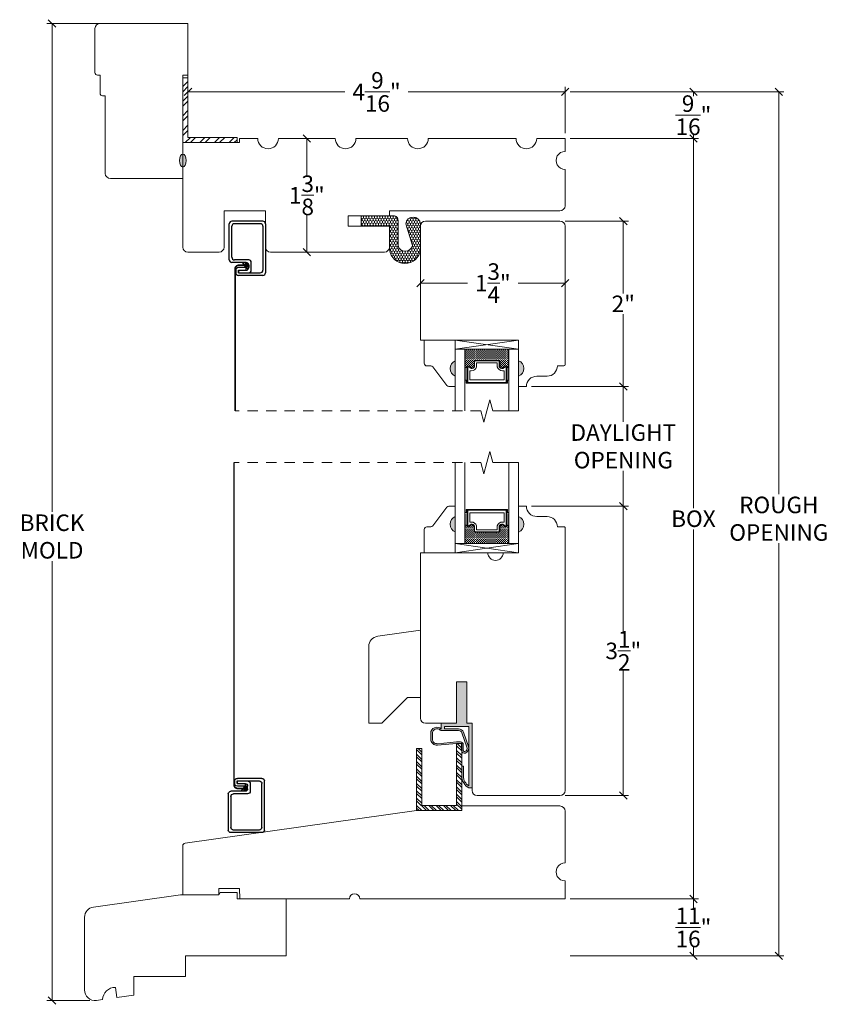
# Model space of a CAD drawing. Units: millimetres. Extents: x 9.4 to 32.1, y 2 to 14.
# Drawn here: x 9.4 to 19.1, y 2 to 14 of the extents above; entities that cross this region are included whole.
import ezdxf

# ---------------------------------------------------------------- set-up
doc = ezdxf.new("R2010")
doc.units = ezdxf.units.MM
doc.linetypes.add('HIDDEN2', pattern=[0.1875, 0.125, -0.0625])
doc.layers.get('0').update_dxf_attribs({"lineweight": 5})
doc.layers.add('0010010007', color=7, linetype='Continuous')
doc.styles.get("Standard").update_dxf_attribs({"font": 'arial.ttf'})
doc.dimstyles.new('0000021A90BDCD68', dxfattribs={"dimtxt": 0.2, "dimasz": 0.09, "dimexe": 0.062, "dimexo": 0.0625, "dimgap": 0.025, "dimtad": 0, "dimtih": 1, "dimtoh": 1, "dimdec": 4, "dimzin": 0, "dimdsep": 46, "dimlunit": 5, "dimtxsty": 'Standard', "dimblk": 'OBLIQUE', "dimcen": 0, "dimclrd": 256, "dimclre": 256, "dimclrt": 256, "dimadec": 0, "dimazin": 0, "dimtfac": 1, "dimtdec": 4, "dimtofl": 0, "dimtmove": 0, "dimatfit": 3, "dimldrblk": 'ARCHTICK', "dimfxl": 0, "dimfrac": 1, "dimtolj": 1, "dimtzin": 0, "dimlwd": -1, "dimlwe": -1, "dimarcsym": 0})

# ---------------------------------------------------------------- blocks, each defined once
blk = doc.blocks.new('_OBLIQUE')
at = {"color": 0, "linetype": 'ByBlock'}
blk.add_line((-0.5, -0.5), (0.5, 0.5), dxfattribs=at)
blk = doc.blocks.new('*D4')
for p, q in [((10.8091109721648, 13.91079453188279), (9.695849159403576, 13.91079453188279)), ((9.757849159403575, 13.91079453188279), (9.757849159403577, 8.003036296201131)), ((9.757849159403579, 2.09424987900539), (9.757849159403577, 7.409334613618138)), ((10.21550209717627, 2.09424987900539), (9.69584915940358, 2.09424987900539))]:
    blk.add_line(p, q)
at = {"layer": 'Defpoints', "color": 0}
for p in [(9.757849159403575, 13.91079453188279), (10.8716109721648, 13.91079453188279), (10.27800209717627, 2.09424987900539)]:
    blk.add_point(p, dxfattribs=at)
at = {"xscale": 0.09, "yscale": 0.09, "zscale": 0.09}
for p, rotation in [((9.757849159403575, 13.91079453188279), 90), ((9.757849159403579, 2.09424987900539), 270)]:
    blk.add_blockref('_OBLIQUE', p, dxfattribs=dict(at, rotation=rotation))
at = {"insert": (9.757849159403577, 7.70618545490963), "char_height": 0.2, "attachment_point": 5}
blk.add_mtext('\\A1;BRICK\\PMOLD', dxfattribs=at)
blk = doc.blocks.new('_ArchTick')
at = {"color": 0, "linetype": 'ByBlock', "const_width": 0.15}
blk.add_lwpolyline([(-0.5, -0.5), (0.5, 0.5)], dxfattribs=at)
blk = doc.blocks.new('11SCREEN')
at = {"layer": '0010010007'}
for p, q in [((0, 0.4061), (0, 0.0314000000000001)), ((0.03125, 0.37485), (0.03125, 0.0626500000000001)), ((0.0313999999999979, 0.4375), (0.6248500000000022, 0.4375)), ((0.0626499999999979, 0.40625), (0.5936000000000022, 0.40625)), ((0.625, 0.203125), (0.625, 0.375)), ((0.65625, 0.4061), (0.65625, 0.109525)), ((0.5936000000000022, 0.265625), (0.500149999999998, 0.265625)), ((0.625, 0.109375), (0.625, 0.265625000000001)), ((0.46875, 0.234225), (0.46875, 0.0626499999999997)), ((0.5, 0.15625), (0.578125, 0.21875)), ((0.5, 0.202975), (0.5, 0.0313999999999997)), ((0.515625, 0.234375), (0.546875, 0.1875)), ((0.531399999999998, 0.234375), (0.5623500000000022, 0.234375)), ((0.59375, 0.203125), (0.5625, 0.203125)), ((0.5625, 0.203125), (0.5625, 0.109525)), ((0.59375, 0.109375), (0.59375, 0.203125)), ((0.59375, 0.109375000000001), (0.59375, 0.202975)), ((0.625, 0.109375000000002), (0.625, 0.234225)), ((0.4686000000000021, 0), (0.0313999999999979, 0)), ((0.4373500000000021, 0.03125), (0.0626499999999979, 0.03125)), ((0.59375, 0.109375), (0.625, 0.109375)), ((0.625, 0.109375), (0.59375, 0.109375)), ((0.5938999999999979, 0.078125), (0.6248500000000022, 0.078125))]:
    blk.add_line(p, q, dxfattribs=at)
for centre, start, end in [((0.0313999999999979, 0.4061), 90, 180), ((0.0626499999999979, 0.37485), 90, 180), ((0.5936000000000022, 0.37485), 359.9999999999989, 90), ((0.6248500000000022, 0.4061), 359.9999999999989, 90), ((0.500149999999998, 0.234225), 90, 180), ((0.5936000000000022, 0.234225), 359.9999999999989, 90), ((0.531399999999998, 0.202975), 90, 180), ((0.5623500000000022, 0.202975), 359.9999999999989, 90), ((0.0313999999999979, 0.0314000000000001), 180, 270), ((0.0626499999999979, 0.0626500000000001), 180, 270), ((0.4373500000000021, 0.0626500000000001), 270, 359.9999999999989), ((0.4686000000000021, 0.0314000000000001), 270, 359.9999999999989), ((0.5938999999999979, 0.109525), 180, 270), ((0.6248500000000022, 0.109525), 270, 359.9999999999989)]:
    blk.add_arc(centre, 0.0314, start, end, dxfattribs=at)
blk = doc.blocks.new('*D9')
for p, q in [((12.77773821891864, 12.51979453188317), (12.7782382189186, 12.51979453188317)), ((12.84023821891869, 12.51979453188317), (12.84023821891869, 12.06159193979586)), ((12.84023821891869, 11.14479453188317), (12.84023821891869, 11.60299712397048)), ((13.02773821891864, 11.14479453188317), (12.77823821891869, 11.14479453188317))]:
    blk.add_line(p, q)
at = {"layer": 'Defpoints', "color": 0}
for p in [(12.84023821891864, 12.51979453188317), (12.84023821891869, 12.51979453188317), (13.09023821891864, 11.14479453188317)]:
    blk.add_point(p, dxfattribs=at)
at = {"xscale": 0.09, "yscale": 0.09, "zscale": 0.09}
for p, rotation in [((12.84023821891869, 12.51979453188317), 90), ((12.84023821891869, 11.14479453188317), 270)]:
    blk.add_blockref('_OBLIQUE', p, dxfattribs=dict(at, rotation=rotation))
at = {"insert": (12.84023821891869, 11.83229453188316), "char_height": 0.2, "attachment_point": 5}
blk.add_mtext('\\A1;1\\S3/8;"', dxfattribs=at)
blk = doc.blocks.new('*D10')
for p, q in [((11.40223821891853, 13.53577738777531), (11.40223821891853, 13.02029453188316)), ((15.96523821891864, 12.58229453188316), (15.96523821891864, 13.14429453188316)), ((11.40223821891853, 13.08229453188316), (13.30023435352522, 13.08229453188316)), ((15.96523821891864, 13.08229453188316), (14.06724208431195, 13.08229453188316))]:
    blk.add_line(p, q)
at = {"layer": 'Defpoints', "color": 0}
for p in [(11.40223821891853, 13.59827738777531), (11.40223821891853, 13.08229453188316), (15.96523821891864, 12.51979453188316)]:
    blk.add_point(p, dxfattribs=at)
at = {"xscale": 0.09, "yscale": 0.09, "zscale": 0.09, "rotation": 180}
blk.add_blockref('_OBLIQUE', (11.40223821891853, 13.08229453188316), dxfattribs=at)
at = {"xscale": 0.09, "yscale": 0.09, "zscale": 0.09}
blk.add_blockref('_OBLIQUE', (15.96523821891864, 13.08229453188316), dxfattribs=at)
at = {"insert": (13.68373821891858, 13.08229453188316), "char_height": 0.2, "attachment_point": 5}
blk.add_mtext('\\A1;4\\S9/16;"', dxfattribs=at)
blk = doc.blocks.new('*D13')
for p, q in [((14.21523821891864, 10.83237818549735), (14.21523821891864, 10.83187818549735)), ((14.21523821891864, 10.76987818549735), (14.78504267548981, 10.76987818549735)), ((15.96523821891864, 10.76987818549735), (15.39543376234747, 10.76987818549735)), ((15.96523821891864, 10.83237818549735), (15.96523821891864, 10.83187818549735))]:
    blk.add_line(p, q)
at = {"layer": 'Defpoints', "color": 0}
for p in [(14.21523821891864, 10.76987818549735), (15.96523821891864, 10.76987818549735), (15.96523821891864, 10.76987818549735)]:
    blk.add_point(p, dxfattribs=at)
at = {"xscale": 0.09, "yscale": 0.09, "zscale": 0.09, "rotation": 180}
blk.add_blockref('_OBLIQUE', (14.21523821891864, 10.76987818549735), dxfattribs=at)
at = {"xscale": 0.09, "yscale": 0.09, "zscale": 0.09}
blk.add_blockref('_OBLIQUE', (15.96523821891864, 10.76987818549735), dxfattribs=at)
at = {"insert": (15.09023821891864, 10.76987818549735), "char_height": 0.2, "attachment_point": 5}
blk.add_mtext('\\A1;1\\S3/4;"', dxfattribs=at)
blk = doc.blocks.new('*D14')
for p, q in [((16.02773821891865, 12.51979453188317), (17.57983519406218, 12.51979453188317)), ((17.51783519406218, 12.51979453188317), (17.51783519406218, 8.049849310462161)), ((17.51783519406218, 3.322946380992038), (17.51783519406218, 7.792891602413047)), ((16.02773821891865, 3.322946380992038), (17.57983519406218, 3.322946380992038))]:
    blk.add_line(p, q)
at = {"layer": 'Defpoints', "color": 0}
for p in [(15.96523821891865, 12.51979453188317), (15.96523821891865, 3.322946380992038), (17.51783519406218, 3.322946380992038)]:
    blk.add_point(p, dxfattribs=at)
at = {"xscale": 0.09, "yscale": 0.09, "zscale": 0.09}
for p, rotation in [((17.51783519406218, 12.51979453188317), 90), ((17.51783519406218, 3.322946380992038), 270)]:
    blk.add_blockref('_OBLIQUE', p, dxfattribs=dict(at, rotation=rotation))
at = {"insert": (17.51783519406218, 7.921370456437598), "char_height": 0.2, "attachment_point": 5}
blk.add_mtext('\\A1;BOX', dxfattribs=at)
blk = doc.blocks.new('*D15')
for p, q in [((16.02773821891865, 13.08229453188317), (18.61249658210293, 13.08229453188317)), ((18.55049658210293, 13.08229453188317), (18.55049658210293, 8.218289510553111)), ((18.55049658210293, 2.635446380992037), (18.55049658210293, 7.624451402322098)), ((16.02773821891865, 2.635446380992037), (18.61249658210293, 2.635446380992037))]:
    blk.add_line(p, q)
at = {"layer": 'Defpoints', "color": 0}
for p in [(15.96523821891865, 13.08229453188317), (15.96523821891865, 2.635446380992037), (18.55049658210293, 2.635446380992037)]:
    blk.add_point(p, dxfattribs=at)
at = {"xscale": 0.09, "yscale": 0.09, "zscale": 0.09}
for p, rotation in [((18.55049658210293, 13.08229453188317), 90), ((18.55049658210293, 2.635446380992037), 270)]:
    blk.add_blockref('_OBLIQUE', p, dxfattribs=dict(at, rotation=rotation))
at = {"insert": (18.55049658210293, 7.921370456437598), "char_height": 0.2, "attachment_point": 5}
blk.add_mtext('\\A1;ROUGH\\POPENING', dxfattribs=at)
blk = doc.blocks.new('*D16')
for p, q in [((15.96573821891875, 11.51979453188317), (16.73148106091545, 11.51979453188317)), ((16.66948106091545, 11.51979453188317), (16.66948106091545, 10.64520380882723)), ((16.66948106091545, 9.519794531883168), (16.66948106091545, 10.3943852549391)), ((15.5597382189188, 9.519794531883168), (16.73148106091545, 9.519794531883168))]:
    blk.add_line(p, q)
at = {"layer": 'Defpoints', "color": 0}
for p in [(15.90323821891875, 11.51979453188317), (15.4972382189188, 9.519794531883168), (16.66948106091545, 9.519794531883168)]:
    blk.add_point(p, dxfattribs=at)
at = {"xscale": 0.09, "yscale": 0.09, "zscale": 0.09}
for p, rotation in [((16.66948106091545, 11.51979453188317), 90), ((16.66948106091545, 9.519794531883168), 270)]:
    blk.add_blockref('_OBLIQUE', p, dxfattribs=dict(at, rotation=rotation))
at = {"insert": (16.66948106091545, 10.51979453188316), "char_height": 0.2, "attachment_point": 5}
blk.add_mtext('\\A1;2"', dxfattribs=at)
blk = doc.blocks.new('*D17')
for p, q in [((15.5597382189188, 8.072837832555638), (16.73148106091546, 8.072837832555638)), ((16.66948106091546, 8.072837832555638), (16.66948106091546, 6.550513573482236)), ((16.66948106091546, 4.573005139784003), (16.66948106091546, 6.095329398857407)), ((15.96573821891875, 4.573005139784003), (16.73148106091546, 4.573005139784003))]:
    blk.add_line(p, q)
at = {"layer": 'Defpoints', "color": 0}
for p in [(15.4972382189188, 8.072837832555638), (15.90323821891875, 4.573005139784003), (16.66948106091546, 4.573005139784003)]:
    blk.add_point(p, dxfattribs=at)
at = {"xscale": 0.09, "yscale": 0.09, "zscale": 0.09}
for p, rotation in [((16.66948106091546, 8.072837832555638), 90), ((16.66948106091546, 4.573005139784003), 270)]:
    blk.add_blockref('_OBLIQUE', p, dxfattribs=dict(at, rotation=rotation))
at = {"insert": (16.66948106091546, 6.322921486169816), "char_height": 0.2, "attachment_point": 5}
blk.add_mtext('\\A1;3\\S1/2;"', dxfattribs=at)
blk = doc.blocks.new('*D18')
for p, q in [((16.60698106091546, 9.519794531883171), (16.60748106091545, 9.519794531883171)), ((16.66948106091547, 9.519794531883171), (16.66948106091547, 9.093167023510903)), ((16.66948106091547, 8.072837832555642), (16.66948106091547, 8.49946534092791)), ((16.60698106091546, 8.072837832555642), (16.60748106091545, 8.072837832555642))]:
    blk.add_line(p, q)
at = {"layer": 'Defpoints', "color": 0}
for p in [(16.66948106091546, 9.519794531883171), (16.66948106091547, 9.519794531883171), (16.66948106091546, 8.072837832555642)]:
    blk.add_point(p, dxfattribs=at)
at = {"xscale": 0.09, "yscale": 0.09, "zscale": 0.09}
for p, rotation in [((16.66948106091547, 9.519794531883171), 90), ((16.66948106091547, 8.072837832555642), 270)]:
    blk.add_blockref('_OBLIQUE', p, dxfattribs=dict(at, rotation=rotation))
at = {"insert": (16.66948106091547, 8.7963161822194), "char_height": 0.2, "attachment_point": 5}
blk.add_mtext('\\A1;DAYLIGHT\\POPENING', dxfattribs=at)
blk = doc.blocks.new('*D19')
for p, q in [((17.45533519406219, 3.32294638099204), (17.45583519406219, 3.32294638099204)), ((17.51783519406219, 3.32294638099204), (17.51783519406219, 3.206720255480443)), ((17.51783519406219, 2.635446380992038), (17.51783519406219, 2.751672506503635)), ((17.45533519406219, 2.635446380992038), (17.45583519406219, 2.635446380992038))]:
    blk.add_line(p, q)
at = {"layer": 'Defpoints', "color": 0}
for p in [(17.51783519406219, 3.32294638099204), (17.51783519406219, 2.635446380992038), (17.51783519406219, 2.635446380992038)]:
    blk.add_point(p, dxfattribs=at)
at = {"xscale": 0.09, "yscale": 0.09, "zscale": 0.09}
for p, rotation in [((17.51783519406219, 3.32294638099204), 90), ((17.51783519406219, 2.635446380992038), 270)]:
    blk.add_blockref('_OBLIQUE', p, dxfattribs=dict(at, rotation=rotation))
at = {"insert": (17.51783519406219, 2.979196380992033), "char_height": 0.2, "attachment_point": 5}
blk.add_mtext('\\A1;\\S11/16;"', dxfattribs=at)
blk = doc.blocks.new('*D20')
for p, q in [((17.45533519406219, 13.08229453188318), (17.45583519406219, 13.08229453188318)), ((17.51783519406219, 13.08229453188318), (17.51783519406219, 13.03027372697185)), ((17.45533519406219, 12.51979453188318), (17.45583519406219, 12.51979453188318)), ((17.51783519406219, 12.51979453188318), (17.51783519406219, 12.5718153367945))]:
    blk.add_line(p, q)
at = {"layer": 'Defpoints', "color": 0}
for p in [(17.51783519406219, 13.08229453188318), (17.51783519406219, 13.08229453188318), (17.51783519406219, 12.51979453188318)]:
    blk.add_point(p, dxfattribs=at)
at = {"xscale": 0.09, "yscale": 0.09, "zscale": 0.09}
for p, rotation in [((17.51783519406219, 13.08229453188318), 90), ((17.51783519406219, 12.51979453188318), 270)]:
    blk.add_blockref('_OBLIQUE', p, dxfattribs=dict(at, rotation=rotation))
at = {"insert": (17.51783519406219, 12.80104453188317), "char_height": 0.2, "attachment_point": 5}
blk.add_mtext('\\A1;\\S9/16;"', dxfattribs=at)

msp = doc.modelspace()

# ---------------------------------------------------------------- hatches: boundary and pattern name
at = {"linetype": 'Continuous', "lineweight": 9}
h = msp.add_hatch(dxfattribs=at)
h.set_pattern_fill('STEEL', color=256, style=0)
h.set_pattern_definition([(45, (109.2956230544438, -30.73425794912426), (-0.08838834764831843, 0.08838834764831845), []), (45, (109.2956230544438, -30.67175794912426), (-0.08838834764831843, 0.08838834764831845), [])])
h.paths.add_polyline_path([(11.99736961319253, 12.46979453188298), (11.99736961319253, 12.53179453188288), (11.40223821891836, 12.53179453188288), (11.40223821891836, 13.25161279581873), (11.34023821891846, 13.25161279581873), (11.34023821891846, 12.46979453188298)])
at = {"linetype": 'Continuous'}
h = msp.add_hatch(color=256, dxfattribs=at)
edge = h.paths.add_edge_path()
edge.add_ellipse((11.34023821891846, 12.25279453188334), major_axis=(-4.805999592561967e-18, -0.07849052191442496), ratio=0.4928082062716126, start_angle=0, end_angle=360)
h = msp.add_hatch()
h.set_pattern_fill('HONEY', color=256, scale=0.15, angle=270)
h.set_pattern_definition([(270, (-97.06932585041947, -39.30324396901513), (0.01623797632095822, -0.028125), [0.01875, -0.0375]), (29.99999999999997, (-97.06932585041947, -39.30324396901513), (0.01623797632095823, 0.02812499999999999), [0.01875, -0.0375]), (329.9999999999999, (-97.06932585041947, -39.30324396901513), (0.03247595264191645, -1.221054320627533e-17), [-0.0375, 0.01875])])
edge = h.paths.add_edge_path()
edge.add_line((14.21530852305553, 11.17581081591554), (14.21530852305553, 11.4866929599438))
edge.add_arc((14.12650640030764, 11.48060344344951), 0.08901066911121233, 3.922859358933318, 176.0298768938378)
edge.add_line((14.03770933106428, 11.48676621144561), (14.11715968900611, 11.22588143632849))
edge.add_arc((14.03074712437668, 11.24354803402359), 0.08819999999981916, 191.5545940582457, 348.4454059417543, ccw=False)
edge.add_line((13.94433455974725, 11.22588143632849), (13.94433455974725, 11.53093639484898))
edge.add_arc((13.89233455974712, 11.53093639484807), 0.05200000000013461, 4.932306336779887e-10, 90.00000000050106)
edge.add_line((13.89233455974666, 11.58293639484866), (13.49637379342752, 11.58293639484866))
edge.add_line((13.49637379342752, 11.58293639484866), (13.49637379342752, 11.45779453188327))
edge.add_line((13.49637379342752, 11.45779453188327), (13.84029657188497, 11.45779453188327))
edge.add_line((13.84029657188497, 11.45779453188327), (13.8401798659523, 11.17483952038667))
edge.add_arc((14.02768889171224, 11.19668392184842), 0.1887771506742517, 186.6448831997599, 353.6518203927112)
h = msp.add_hatch(dxfattribs=at)
h.set_pattern_fill('DASH', color=256, scale=0.1, style=0)
h.set_pattern_definition([(0, (-4082.087515002754, -4284.013707274301), (0.0125, 0.0125), [0.0125, -0.0125])])
h.paths.add_polyline_path([(15.28523808154372, 9.97336183911186), (14.75398821891925, 9.97336183911186), (14.75398821892016, 9.75133683911183), (14.77936321891851, 9.75133683911092, -0.4142135623730951), (14.79498821891851, 9.76696183911092), (14.83085930917226, 9.742774339110767, 0.3359746306540741), (14.86336321891834, 9.763137098162517), (14.86336321891834, 9.820336839111334, -0.4142135623730951), (14.87898821891834, 9.835961839111334), (15.16023821891835, 9.835961839111334, -0.4142135623730951), (15.17586321891835, 9.820336839111334), (15.17586321891835, 9.763500007244076, 0.3208708054700533), (15.20875043086093, 9.742774339110767), (15.24423821891818, 9.76696183911092, -0.414213562373094), (15.25986321891818, 9.75133683911092), (15.28523808427494, 9.75133683911092)])
h = msp.add_hatch(color=256)
h.dxf.hatch_style = 1
h.paths.add_polyline_path([(14.63598821891841, 9.831945194544389, 0.6666666666664944), (14.63598821891841, 9.644445194544389)])
h = msp.add_hatch(color=256)
h.dxf.hatch_style = 1
h.paths.add_polyline_path([(15.40323821891829, 9.831945194544389, -0.6666666666664944), (15.40323821891829, 9.644445194544389)])
h = msp.add_hatch(dxfattribs=at)
h.set_pattern_fill('DOTS', color=256, scale=0.1, style=0)
h.set_pattern_definition([(0, (-4082.087515002754, -4284.013707274301), (0.003125, 0.00625), [0, -0.00625])])
h.paths.add_polyline_path([(15.28523808427585, 9.75133683911183), (15.25986321891818, 9.75133683911092), (15.25986321891727, 9.59796183911105), (15.28523808616214, 9.59796183911105)])
h.paths.add_polyline_path([(14.77936321891851, 9.75133683911092), (14.75398821892016, 9.75133683911092), (14.75398821892016, 9.59796183911105), (14.77936321891942, 9.59796183911105)])
h = msp.add_hatch(dxfattribs=at)
h.set_pattern_fill('DOTS', color=256, scale=0.1, style=0)
h.set_pattern_definition([(0, (-4082.087515002755, -4284.290627572545), (0.003125, 0.00625), [0, -0.00625])])
h.paths.add_polyline_path([(15.28523808427585, 7.84129552532697), (15.25986321891818, 7.84129552532788), (15.25986321891727, 7.994670525327749), (15.28523808616214, 7.994670525327749)])
h.paths.add_polyline_path([(14.77936321891851, 7.84129552532788), (14.75398821892016, 7.84129552532788), (14.75398821892016, 7.994670525327749), (14.77936321891942, 7.994670525327749)])
h = msp.add_hatch(color=256)
h.dxf.hatch_style = 1
h.paths.add_polyline_path([(14.63598821891841, 7.760687169893501, -0.6666666666664944), (14.63598821891841, 7.948187169893501)])
h = msp.add_hatch(color=256)
h.dxf.hatch_style = 1
h.paths.add_polyline_path([(15.40323821891829, 7.760687169893501, 0.6666666666664944), (15.40323821891829, 7.948187169893501)])
h = msp.add_hatch(dxfattribs=at)
h.set_pattern_fill('DASH', color=256, scale=0.1, style=0)
h.set_pattern_definition([(0, (-4082.087515002755, -4284.290627572545), (0.0125, 0.0125), [0.0125, -0.0125])])
h.paths.add_polyline_path([(15.28523808154372, 7.619270525326939), (14.75398821891925, 7.619270525326939), (14.75398821892016, 7.84129552532697), (14.77936321891851, 7.84129552532788, 0.4142135623730951), (14.79498821891851, 7.82567052532788), (14.83085930917226, 7.849858025328032, -0.3359746306540741), (14.86336321891834, 7.829495266276282), (14.86336321891834, 7.772295525327465, 0.4142135623730951), (14.87898821891834, 7.756670525327465), (15.16023821891835, 7.756670525327465, 0.4142135623730951), (15.17586321891835, 7.772295525327465), (15.17586321891835, 7.829132357194723, -0.3208708054700533), (15.20875043086093, 7.849858025328032), (15.24423821891818, 7.82567052532788, 0.414213562373094), (15.25986321891818, 7.84129552532788), (15.28523808427494, 7.84129552532788)])
h = msp.add_hatch()
h.set_pattern_fill('AR-SAND', color=256, scale=0.006999999999999999, angle=270)
h.set_pattern_definition([(307.5, (-96.35318541833446, -41.67903663807654), (0.01348776638309211, 0.0004409535067672545), [0, -0.01063999999999996, 0, -0.01189999999999996, 0, -0.01137499999999996]), (277.5, (-96.35318541833446, -41.67903663807654), (0.01975502245660818, -0.01238843693687409), [0, -0.005739999999999999, 0, -0.00959, 0, -0.003675]), (237.5, (-96.35318541833446, -41.67042663807668), (3.961337475874747e-05, -0.02179899303226046), [0, -0.0035, 0, -0.0126, 0, -0.01645]), (227.5, (-96.35318541833446, -41.67042663807668), (0.00614372895453974, -0.02104288623200605), [0, -0.001749999999999995, 0, -0.008259999999999962, 0, -0.009449999999999964])])
edge = h.paths.add_edge_path()
edge.add_arc((14.69930138128787, 5.18830107931619), 0.01415854726015198, 359.9999999999713, 449.9999999999425)
edge.add_line((14.69930138128787, 5.202459626575475), (14.65145992854803, 5.202459626575475))
edge.add_line((14.65145992854817, 5.202459626575475), (14.41981549334057, 5.182567452648598))
edge.add_arc((14.41345489809495, 5.256636606613867), 0.07434175637527297, 180, 274.90816173743167, ccw=False)
edge.add_line((14.33911314171959, 5.256636606613867), (14.33911314171957, 5.325528419999458))
edge.add_arc((14.41345489809449, 5.325528419999429), 0.07434175637527574, 44.901074397456284, 180.0000000000109, ccw=False)
edge.add_line((14.46611314171954, 5.378005139783383), (14.46611314171954, 5.447005139783371))
edge.add_line((14.46611314171954, 5.447005139783798), (14.65311314171955, 5.447005139783798))
edge.add_line((14.65311314171944, 5.447005139783798), (14.65311314171944, 5.947005139783798))
edge.add_line((14.65311314171944, 5.947005139783798), (14.77711314171943, 5.947005139783798))
edge.add_line((14.77711314171923, 5.947005139783798), (14.77711314171923, 5.447005139783798))
edge.add_line((14.77711314171923, 5.447005139783798), (14.83911314171923, 5.447005139783855))
edge.add_line((14.83911314171959, 5.447005139783798), (14.83911314171959, 4.66700513978374))
edge.add_line((14.83911314171959, 4.667005139784052), (14.80111314171958, 4.667005139784052))
edge.add_arc((14.87478986424443, 4.808619350451337), 0.1596334679976862, 180.0000000000025, 242.51368003745262, ccw=False)
edge.add_line((14.71515639624689, 4.808619350451337), (14.71515639624689, 4.927740742065438))
edge.add_line((14.71515639624689, 4.927740742064927), (14.73515639624689, 4.927740742064927))
edge.add_line((14.73515639624687, 4.927740742064927), (14.73515639624687, 4.808619350450826))
edge.add_arc((14.87478986424443, 4.808619350451337), 0.1396334679976832, 180.0000000000029, 238.153611691307)
edge.add_line((14.80111314171958, 4.690005498212415), (14.80111314171959, 5.40900513978427))
edge.add_line((14.80111314171958, 5.409005139784242), (14.50411314171958, 5.409005139784242))
edge.add_line((14.50411314171955, 5.409005139784242), (14.50411314171955, 5.379705400037992))
edge.add_line((14.50411314171955, 5.379705400037821), (14.6771502781128, 5.379705400037821))
edge.add_arc((14.67715027811285, 5.317705400037923), 0.06199999999999761, 19.26380425079202, 90, ccw=False)
edge.add_line((14.73567887087923, 5.338160321909456), (14.79595499264467, 5.16568952947874))
edge.add_arc((14.73742639987798, 5.145234607606582), 0.06200000000000578, -68.52620933888272, 19.263804250810722, ccw=False)
edge.add_arc((14.74761847580597, 5.119325765890537), 0.03415854725783245, 180.0000000026459, 291.4737906637609, ccw=False)
edge.add_line((14.71345992854807, 5.119325765888718), (14.71345992854807, 5.188301079315451))
edge = h.paths.add_edge_path(flags=16)
edge.add_arc((14.46603110806048, 5.374684205009473), 0.0150000000000063, 223.9173401264605, 274.46705471680554, ccw=False)
edge.add_arc((14.41498162089177, 5.325528419999429), 0.05586847917223411, 43.91734012645257, 180)
edge.add_line((14.35911314171957, 5.325528419999429), (14.35911314171957, 5.256636606613839))
edge.add_arc((14.41498162089177, 5.256636606613867), 0.05586847917224702, 180.0000000000073, 275.3196330116073)
edge.add_line((14.42016128691497, 5.201008753654534), (14.64974875153099, 5.222386288946396))
edge.add_line((14.64974875153106, 5.222386288945856), (14.69930138128795, 5.222459626575656))
edge.add_arc((14.69930138128787, 5.18830107931619), 0.03415854726014089, -1.1880274541908875e-11, 89.99999999997618, ccw=False)
edge.add_line((14.73345992854805, 5.18830107931619), (14.73345992854804, 5.119325765889485))
edge.add_arc((14.74761847580597, 5.119325765890537), 0.01415854725783561, 180.0000000063833, 291.4737906675045)
edge.add_arc((14.73742639987798, 5.145234607606582), 0.04200000000000837, 291.4737906611133, 379.2638042507784)
edge.add_line((14.77707480142939, 5.159091167584776), (14.71679867966393, 5.33156196001552))
edge.add_arc((14.67715027811285, 5.317705400037923), 0.04199999999999146, 19.26380425078478, 90)
edge.add_line((14.67715027811285, 5.359705400037384), (14.46682822888292, 5.359705400037384))
h = msp.add_hatch()
h.set_pattern_fill('STEEL', color=256, scale=0.5, angle=270)
h.set_pattern_definition([(315, (-96.35318541833446, -41.67903663807654), (0.04419417382415923, 0.04419417382415921), []), (315, (-96.32193541833446, -41.67903663807654), (0.04419417382415923, 0.04419417382415921), [])])
h.paths.add_polyline_path([(14.65323821891874, 5.201701661178888), (14.65323821891874, 4.453489825455037), (14.23123821891871, 4.453489825455037), (14.23123821891871, 5.141489825455139), (14.16923821891881, 5.141489825455139), (14.16923821891881, 4.391489825455139), (14.71523821891864, 4.391489825455139), (14.71523821891864, 5.201701661178888)])

# ---------------------------------------------------------------- linework, layer by layer
at = {"lineweight": 9}
for p, q in [((11.34023821891846, 13.25161279581873), (11.34023821891846, 12.46979453188298)), ((11.34023821891846, 13.25161279581873), (11.40223821891836, 13.25161279581873)), ((11.40223821891836, 13.25161279581873), (11.40223821891836, 12.53179453188288))]:
    msp.add_line(p, q, dxfattribs=at)
at = {"linetype": 'Continuous', "lineweight": 9}
for p, q in [((11.40223821891836, 12.53179453188288), (11.99736961319253, 12.53179453188288)), ((11.99736961319253, 12.53179453188288), (11.99736961319253, 12.46979453188298)), ((11.34023821891846, 12.46979453188298), (11.99736961319253, 12.46979453188298))]:
    msp.add_line(p, q, dxfattribs=at)
for p, q in [((14.77936321891851, 9.75133683911092), (14.75398821891834, 9.75133683911092)), ((15.25986321891818, 9.75133683911092), (15.28523821891835, 9.75133683911092)), ((14.77936321891851, 9.59796183911105), (14.75398821891834, 9.59796183911105)), ((15.25986321891818, 9.59796183911105), (15.28523821891835, 9.59796183911105)), ((15.01961321891835, 9.224852267753633), (15.05593764907357, 9.360416886635832)), ((15.09226207922879, 9.224852267753633), (15.05593764907357, 9.360416886635832)), ((14.94696435860791, 9.224852267753633), (14.98328878876313, 9.089287648871434)), ((15.01961321891835, 9.224852267753633), (14.98328878876313, 9.089287648871434)), ((15.40323821891829, 9.224852267753633), (15.09226207922879, 9.224852267753633)), ((15.01961321891835, 8.599852267753633), (15.05593764907357, 8.735416886635832)), ((15.09226207922879, 8.599852267753633), (15.05593764907357, 8.735416886635832)), ((14.94696435860791, 8.599852267753633), (14.98328878876313, 8.464287648871434)), ((15.01961321891835, 8.599852267753633), (14.98328878876313, 8.464287648871434)), ((15.40323821891829, 8.599852267753633), (15.09226207922879, 8.599852267753633)), ((14.77936321891851, 7.994670525327749), (14.75398821891834, 7.994670525327749)), ((15.25986321891818, 7.994670525327749), (15.28523821891835, 7.994670525327749)), ((14.77936321891851, 7.84129552532788), (14.75398821891834, 7.84129552532788)), ((15.25986321891818, 7.84129552532788), (15.28523821891835, 7.84129552532788))]:
    msp.add_line(p, q)
at = {"linetype": 'HIDDEN2'}
for p, q in [((14.94696435860791, 9.224852267753633), (11.97175524444386, 9.224852267753633)), ((14.94696435860791, 8.599852267753633), (11.95929179778508, 8.599852267753633))]:
    msp.add_line(p, q, dxfattribs=at)
for points in [[(10.40123821891878, 12.09779453188268, 0.414213562373095), (10.46323821891868, 12.03579453188279), (11.34023821891864, 12.03579453188279), (11.34023821891864, 13.28579453188279), (11.40223821891853, 13.28579453188279), (11.40223821891853, 13.91079453188279), (10.33923821891843, 13.91079453188279, 0.4142135623731003), (10.27723821891853, 13.84879453188289), (10.27723821891853, 13.31679453188273, 0.414213562373095), (10.30823821891848, 13.28579453188279), (10.33923821891843, 13.28579453188279), (10.33923821891843, 13.06679453188273, 0.414213562373095), (10.37023821891884, 13.03579453188279), (10.40123821891878, 13.03579453188279), (10.40123821891878, 12.09779454135234)], [(14.46719939583576, 5.359729770761916, -0.2242124754953735), (14.45522598967121, 5.364279907022976, 0.6750334081382727), (14.35911314171957, 5.325528419999429), (14.35911314171957, 5.256636606613867, 0.4416762357807416), (14.42016128691497, 5.201008753654534), (14.64974875153106, 5.222386288945856), (14.69930138128787, 5.222459626575912, -0.4142135623731559), (14.73345992854805, 5.18830107931619), (14.73345992854805, 5.119325765888718, 0.5287678767109361), (14.75280157419078, 5.106150032453954, 0.4029608171643672), (14.77707480142939, 5.159091167584776), (14.71679867966426, 5.331561960015208, 0.3188339829458778), (14.67715027811285, 5.359705400037384), (14.46682822888291, 5.359705400037384)], [(10.15156902832253, 2.223608316285137), (10.15156902832253, 3.101463086940313, -0.3738846794848057), (10.25917239070289, 3.225246595532482), (11.310110972165, 3.372946380992218), (11.7771109721651, 3.372946380992218), (11.79290689129842, 3.400305715484066), (11.9971109721649, 3.400305715484066), (11.9971109721649, 3.322946380992036), (12.5901109721652, 3.322946380992036), (12.5901109721652, 2.635946380992138), (11.37111097216515, 2.635946380992138), (11.37111097216515, 2.385946380992138), (10.74611097216515, 2.385946380992138), (10.74611097216515, 2.158946380992276), (10.54287346464783, 2.130383212042872), (10.52547682702774, 2.254166720635951, 0.4075784039076131), (10.36901680529976, 2.105949252019784), (10.29439876679529, 2.095462370604693, -0.4663076581549986), (10.15207827579783, 2.223608316285137)]]:
    msp.add_lwpolyline(points, format="xyb")
at = {"linetype": 'Continuous'}
for points in [[(15.90323821891874, 11.64479453188316), (13.84023821891864, 11.64479453188316), (13.84023821891864, 11.58279453188327), (13.34023821891864, 11.58279453188327), (13.34023821891864, 11.45779453188327), (13.84023821891864, 11.45779453188327), (13.84023821891864, 11.20679453188306, -0.414213562373095), (13.77823821891874, 11.14479453188316), (12.40223821891853, 11.14479453188316, -0.414213562373095), (12.34023821891864, 11.20679453188306), (12.34023821891864, 11.64479453188316), (11.84023821891864, 11.64479453188316), (11.84023821891864, 11.20679453188306, -0.414213562373095), (11.77823821891874, 11.14479453188316), (11.40223821891853, 11.14479453188316, -0.4142135623730945), (11.34023821891864, 11.20679453188306), (11.34023821891864, 12.46979453188298), (12.02723821891853, 12.46979453188298), (12.02723821891853, 12.51979453188316), (12.24623821891858, 12.51979453188316, 0.9999999999999997), (12.49623821891858, 12.51979453188316), (13.18423821891869, 12.51979453188316, 0.9999999999999997), (13.43423821891869, 12.51979453188316), (14.05923821891869, 12.51979453188316, 0.9999999999999997), (14.30923821891869, 12.51979453188316), (15.37123821891859, 12.51979453188316, 0.9999999999999997), (15.62123821891859, 12.51979453188316), (15.96523821891864, 12.51979453188316), (15.96523821891864, 12.36279453188301, 1.000000000000033), (15.96523821891864, 12.14479453188316), (15.96523821891864, 11.70679453188306, -0.414213562373095)], [(14.21530852305553, 11.17581081591554), (14.21530852305553, 11.4866929599438, 0.9333884728362711), (14.03770933106428, 11.48676621144561), (14.11715968900611, 11.22588143632849, -0.8162401221030325), (13.94433455974725, 11.22588143632849), (13.94433455974725, 11.53093639484898, 0.4142135623731351), (13.89233455974666, 11.58293639484866), (13.49637379342752, 11.58293639484866), (13.49637379342752, 11.45779453188327), (13.84029657188497, 11.45779453188327), (13.8401798659523, 11.17483952038667, 0.8925885080567705)], [(15.40323821891874, 9.832294531883164), (15.40323821891874, 10.08196183911143), (14.21523821891864, 10.08196183911143), (14.21523821891864, 11.45779453188327, -0.4142135623730951), (14.27723821891853, 11.51979453188316), (15.90323821891874, 11.51979453188316, -0.414213562373095), (15.96523821891864, 11.45779453188327), (15.96523821891864, 9.784794531883492, -0.414213562373095), (15.95023821891877, 9.769794531883164), (15.8722382189188, 9.769794531883164, -0.414213562373095), (15.7472382189188, 9.644794531883164), (15.6222382189188, 9.644794531883164, 0.414213562373095), (15.4972382189188, 9.519794531883164), (15.40323821891874, 9.519794531883164), (15.40323821891874, 9.644794531883164, 0.6666666666666612)], [(15.40323821891874, 7.760337832555635), (15.40323821891874, 7.510670525326461), (15.21626890897628, 7.510670525326461, -0.9967690740603947), (15.0292698881702, 7.510670525326461), (14.21523821891864, 7.510670525326461), (14.21511314171934, 5.509005139783696, 0.4142135623730889), (14.27711314171969, 5.447005139783798), (14.65311314171944, 5.447005139783798), (14.65311314171944, 5.947005139783798), (14.77811314171944, 5.947005139783798), (14.77811314171944, 5.447005139783798), (14.84011314171934, 5.447005139783798), (14.84011314171934, 4.6350051397839, 0.4142135623730886), (14.90211314171969, 4.573005139784001), (15.90323821891874, 4.573005139784001, 0.414213562373095), (15.96523821891864, 4.6350051397839), (15.96523821891864, 7.807837832555308, 0.4142135623730949), (15.95023821891877, 7.822837832555635), (15.8722382189188, 7.822837832555635, 0.414213562373095), (15.7472382189188, 7.947837832555635), (15.6222382189188, 7.947837832555635, -0.414213562373095), (15.4972382189188, 8.072837832555635), (15.40323821891874, 8.072837832555635), (15.40323821891874, 7.947837832555635, -0.6666666666666606)], [(13.69778293000294, 6.499332708581207), (14.21517956762303, 6.57204806390466), (14.21517956762303, 5.760048063904762), (14.05917956762263, 5.760048063904762), (13.74617956762298, 5.44704806390466), (13.59017956762303, 5.44704806390466), (13.59017956762303, 6.375549199989038, -0.3738846794848049)], [(14.71345992854807, 5.18830107931619, 0.4142135623730929), (14.69930138128787, 5.202459626575475), (14.65145992854817, 5.202459626575475), (14.41981549334044, 5.182567452648911, -0.4395323120624396), (14.33911314171959, 5.256636606613867), (14.33911314171959, 5.325528419999429, -0.6688031755616166), (14.46611314171954, 5.378005139783383), (14.46611314171954, 5.447005139783798), (14.65311314171944, 5.447005139783798), (14.65311314171944, 5.947005139783798), (14.77711314171923, 5.947005139783798), (14.77711314171923, 5.447005139783798), (14.83911314171959, 5.447005139783798), (14.83911314171959, 4.667005139784052), (14.80111314171958, 4.667005139784052, -0.2797397812829812), (14.71515639624689, 4.808619350451337), (14.71515639624689, 4.927740742064927), (14.73515639624687, 4.927740742064927), (14.73515639624687, 4.808619350451337, 0.2593327947490856), (14.80111314171958, 4.690005498212415), (14.80111314171958, 5.409005139784242), (14.50411314171955, 5.409005139784242), (14.50411314171955, 5.379705400037821), (14.67715027811285, 5.379705400037821, -0.3188339829458429), (14.73567887087923, 5.338160321909456), (14.79595499264436, 5.165689529479025, -0.4029608171645466), (14.76012308576841, 5.087538330000754, -0.5287678767110252), (14.71345992854807, 5.119325765888718)], [(15.90323821891874, 4.448005139784001), (14.71523821891864, 4.448005139784001), (14.71523821891864, 4.391489825455139), (14.16923821891836, 4.391489825455139), (11.36692385278896, 3.997650225340223, 0.3738846794848046), (11.34023821891864, 3.966951915209322), (11.34023821891864, 3.372946380992218), (11.7771109721651, 3.372946380992218), (11.77786153995688, 3.447946380992036), (12.02648765112675, 3.447946380992036), (12.02811097216485, 3.322946380992036), (13.35623821891871, 3.322946380992036, -0.9999999999999999), (13.48123821891871, 3.322946380992036), (15.96523821891864, 3.322946380992036), (15.96523821891864, 3.541005139783849, -1.000000000000033), (15.96523821891864, 3.759005139783696), (15.96523821891864, 4.386005139784103, 0.414213562373095)]]:
    msp.add_lwpolyline(points, format="xyb", close=True, dxfattribs=at)
at = {"linetype": 'HIDDEN2', "const_width": 0.02}
for points in [[(12.11015502026597, 10.98619739944745), (12.01825524444424, 10.98619739944745, 0.414213562373095), (11.97175524444386, 10.93969739944798), (11.97175524444386, 9.224852267753633)], [(12.09769157360673, 4.659082731046439), (12.005791797785, 4.659082731046439, -0.414213562373095), (11.95929179778508, 4.705582731045908), (11.95929179778508, 8.599852267753633)]]:
    msp.add_lwpolyline(points, format="xyb", dxfattribs=at)
at = {"const_width": 0.03125}
for points in [[(12.11015502026597, 11.00182239944745, 1), (12.11015502026597, 10.97057239944745, 1)], [(12.09769157360673, 4.643457731046439, -1), (12.09769157360673, 4.674707731046439, -1)]]:
    msp.add_lwpolyline(points, format="xyb", close=True, dxfattribs=at)
for points in [[(14.63598821891841, 9.831945194544389), (14.63598821891841, 10.08194519454439), (14.26198821891816, 10.08194519454439), (14.26198821891816, 9.800445194544338, 0.4142135623731694), (14.2929882189181, 9.769445194544389), (14.33951298720452, 9.769445194544389, -0.235730494161761), (14.36428918178066, 9.757076892866209), (14.53368725605591, 9.531813496223478, 0.235730494161718), (14.55846345063159, 9.519445194544389), (14.63598821891841, 9.519445194544389), (14.63598821891841, 9.644445194544389, -0.6666666666666587)], [(14.86336321891834, 9.763137098162517, -0.3359746306540741), (14.83085930917226, 9.742774339110767), (14.79498821891851, 9.76696183911092, 0.4142135623730951), (14.77936321891851, 9.75133683911092), (14.77936321891851, 9.569711839110752), (15.25986321891818, 9.569711839110752), (15.25986321891818, 9.75133683911092, 0.414213562373094), (15.24423821891818, 9.76696183911092), (15.20875043086093, 9.742774339110767, -0.3208708054700532), (15.17586321891835, 9.763500007244076), (15.17586321891835, 9.820336839111334, 0.4142135623730951), (15.16023821891835, 9.835961839111334), (14.87898821891834, 9.835961839111334, 0.4142135623730951), (14.86336321891834, 9.820336839111334)], [(14.87036321891886, 9.761918698018164, -0.3593608004949541), (14.82836333159488, 9.736014682137395), (14.79314438448258, 9.759762448856165, 0.3524310491054993), (14.78636321891812, 9.75133683911092), (14.78636321891812, 9.569711839110752), (15.25286321891858, 9.569711839110752), (15.25286321891858, 9.75133683911092, 0.3518693664465323), (15.24609889121697, 9.7597587464724), (15.21117450005099, 9.735955242293059, -0.3446308864324803), (15.16886321891874, 9.762194156295593), (15.16886321891874, 9.820336839111334, 0.4142135623730946), (15.16023821891835, 9.828961839110818), (14.87898821891834, 9.828961839110818, 0.4142135623730946), (14.87036321891886, 9.820336839111334)], [(14.89461321891834, 9.758399339110767, -0.3584554666094669), (14.82970937276499, 9.711524339110767), (14.81061321891851, 9.711524339110767), (14.81061321891851, 9.600961839110752), (15.22861321891818, 9.600961839110752), (15.22861321891818, 9.711524339110767), (15.20951706507262, 9.711524339110767, -0.3467993108968364), (15.14461321891835, 9.758399339110767), (15.14461321891835, 9.804711839111334), (14.89461321891834, 9.804711839111334)], [(14.63598821891841, 7.760687169893501), (14.63598821891841, 7.510687169893501), (14.26198821891816, 7.510687169893501), (14.26198821891816, 7.792187169893552, -0.4142135623731694), (14.2929882189181, 7.823187169893501), (14.33951298720452, 7.823187169893501, 0.235730494161761), (14.36428918178066, 7.83555547157259), (14.53368725605591, 8.060818868214412, -0.235730494161718), (14.55846345063159, 8.073187169893501), (14.63598821891841, 8.073187169893501), (14.63598821891841, 7.948187169893501, 0.6666666666666587)], [(14.86336321891834, 7.829495266276282, 0.3359746306540741), (14.83085930917226, 7.849858025328032), (14.79498821891851, 7.82567052532788, -0.4142135623730951), (14.77936321891851, 7.84129552532788), (14.77936321891851, 8.022920525328047), (15.25986321891818, 8.022920525328047), (15.25986321891818, 7.84129552532788, -0.414213562373094), (15.24423821891818, 7.82567052532788), (15.20875043086093, 7.849858025328032, 0.3208708054700532), (15.17586321891835, 7.829132357194723), (15.17586321891835, 7.772295525327465, -0.4142135623730951), (15.16023821891835, 7.756670525327465), (14.87898821891834, 7.756670525327465, -0.4142135623730951), (14.86336321891834, 7.772295525327465)], [(14.87036321891886, 7.830713666420635, 0.3593608004949541), (14.82836333159488, 7.856617682301405), (14.79314438448258, 7.832869915582634, -0.3524310491054993), (14.78636321891812, 7.84129552532788), (14.78636321891812, 8.022920525328047), (15.25286321891858, 8.022920525328047), (15.25286321891858, 7.84129552532788, -0.3518693664465323), (15.24609889121697, 7.832873617966399), (15.21117450005099, 7.85667712214574, 0.3446308864324803), (15.16886321891874, 7.830438208143207), (15.16886321891874, 7.772295525327465, -0.4142135623730946), (15.16023821891835, 7.763670525327981), (14.87898821891834, 7.763670525327981, -0.4142135623730946), (14.87036321891886, 7.772295525327465)], [(14.89461321891834, 7.834233025328032, 0.3584554666094669), (14.82970937276499, 7.881108025328032), (14.81061321891851, 7.881108025328032), (14.81061321891851, 7.991670525328047), (15.22861321891818, 7.991670525328047), (15.22861321891818, 7.881108025328032), (15.20951706507262, 7.881108025328032, 0.3467993108968364), (15.14461321891835, 7.834233025328032), (15.14461321891835, 7.787920525327465), (14.89461321891834, 7.787920525327465)]]:
    msp.add_lwpolyline(points, format="xyb", close=True)
for points in [[(14.63598821891841, 10.08196183911143), (15.40323821891874, 10.08196183911143), (15.40323821891874, 9.97296183911105), (14.63598821891841, 9.97296183911105), (14.63598821891841, 10.08194519454439), (15.40323821891829, 9.97296183911105), (15.40323821891829, 10.0819346209618), (14.63598821891841, 9.97296183911105)], [(14.7539882189188, 9.224852267753633), (14.7539882189188, 9.97296183911105), (14.63598821891841, 9.97296183911105), (14.63598821891841, 9.224852267753633)], [(15.28523821891835, 9.224852267753633), (15.28523821891835, 9.97296183911105), (15.40323821891829, 9.97296183911105), (15.40323821891829, 9.224852267753633)], [(14.77936321891851, 9.59796183911105), (14.76961321891834, 9.59796183911105), (14.76961321891834, 9.559961839111494), (15.26961321891835, 9.559961839111494), (15.26961321891835, 9.59796183911105), (15.25986321891818, 9.59796183911105)], [(14.7539882189188, 8.599852267753633), (14.7539882189188, 7.619670525326839), (14.63598821891841, 7.619670525326839), (14.63598821891841, 8.599852267753633)], [(15.28523821891835, 8.599852267753633), (15.28523821891835, 7.619670525326839), (15.40323821891829, 7.619670525326839), (15.40323821891829, 8.599852267753633)], [(14.77936321891851, 7.994670525327749), (14.76961321891834, 7.994670525327749), (14.76961321891834, 8.032670525327305), (15.26961321891835, 8.032670525327305), (15.26961321891835, 7.994670525327749), (15.25986321891818, 7.994670525327749)], [(14.63598821891841, 7.510670525326461), (15.40323821891874, 7.510670525326461), (15.40323821891874, 7.619670525326839), (14.63598821891841, 7.619670525326839), (14.63598821891841, 7.510687169893501), (15.40323821891829, 7.619670525326839), (15.40323821891829, 7.510697743476086), (14.63598821891841, 7.619670525326839)]]:
    msp.add_lwpolyline(points)
msp.add_lwpolyline([(14.65323821891874, 5.201701661178888), (14.65323821891874, 4.453489825455037), (14.23123821891871, 4.453489825455037), (14.23123821891871, 5.141489825455139), (14.16923821891881, 5.141489825455139), (14.16923821891881, 4.391489825455139), (14.71523821891864, 4.391489825455139), (14.71523821891864, 5.201701661178888)], close=True)
at = {"linetype": 'Continuous'}
msp.add_ellipse((11.34023821891846, 12.25279453188334), major_axis=(-4.805999592561967e-18, -0.07849052191442496), ratio=0.4928082062716126, dxfattribs=at)

# ---------------------------------------------------------------- block references
at = {"zscale": 2, "rotation": 270}
msp.add_blockref('11SCREEN', (11.90273821891864, 11.51979453188316), dxfattribs=at)
at = {"xscale": -1, "zscale": 2, "rotation": 270}
msp.add_blockref('11SCREEN', (11.89027477225985, 4.125485598610723), dxfattribs=at)

# ---------------------------------------------------------------- dimensions: what is measured, and where the dimension line sits
for base, p1, p2, text, picture, middle in [((9.757849159403575, 13.91079453188279), (10.27800209717627, 2.094249879005389), (10.8716109721648, 13.91079453188279), 'BRICK\\PMOLD', '*D4', (9.757849159403577, 7.70618545490963)), ((18.55049658210293, 2.635446380992037), (15.96523821891864, 13.08229453188316), (15.96523821891864, 2.635446380992036), 'ROUGH\\POPENING', '*D15', (18.55049658210293, 7.921370456437598)), ((17.51783519406218, 3.322946380992038), (15.96523821891864, 12.51979453188316), (15.96523821891864, 3.322946380992036), 'BOX', '*D14', (17.51783519406218, 7.921370456437598))]:
    dim = msp.add_linear_dim(base=base, p1=p1, p2=p2, angle=90, text=text, dimstyle='0000021A90BDCD68', override={"dimpost": '"'})
    dim.commit()
    dim.dimension.update_dxf_attribs({"geometry": picture, "text_midpoint": middle, "dimtype": 160})
dim = msp.add_linear_dim(base=(11.40223821891853, 13.08229453188316), p1=(15.96523821891864, 12.51979453188316), p2=(11.40223821891853, 13.59827738777531), dimstyle='0000021A90BDCD68', override={"dimpost": '"'})
dim.commit()
dim.dimension.update_dxf_attribs({"geometry": '*D10', "text_midpoint": (13.68373821891858, 13.08229453188316), "dimtype": 160})
for base, p1, p2, picture, middle in [((17.51783519406219, 13.08229453188318), (17.51783519406218, 12.51979453188317), (17.51783519406218, 13.08229453188317), '*D20', (17.51783519406219, 12.80104453188317)), ((12.84023821891869, 12.51979453188317), (13.09023821891864, 11.14479453188316), (12.84023821891864, 12.51979453188316), '*D9', (12.84023821891869, 11.83229453188316)), ((16.66948106091545, 9.519794531883168), (15.90323821891874, 11.51979453188316), (15.4972382189188, 9.519794531883164), '*D16', (16.66948106091545, 10.51979453188316)), ((16.66948106091546, 4.573005139784003), (15.4972382189188, 8.072837832555635), (15.90323821891874, 4.573005139784001), '*D17', (16.66948106091546, 6.322921486169816)), ((17.51783519406219, 2.635446380992038), (17.51783519406218, 3.322946380992038), (17.51783519406218, 2.635446380992037), '*D19', (17.51783519406219, 2.979196380992033))]:
    dim = msp.add_linear_dim(base=base, p1=p1, p2=p2, angle=90, dimstyle='0000021A90BDCD68', override={"dimpost": '"'})
    dim.commit()
    dim.dimension.update_dxf_attribs({"geometry": picture, "text_midpoint": middle})
dim = msp.add_linear_dim(base=(15.96523821891864, 10.76987818549735), p1=(14.21523821891864, 10.76987818549735), p2=(15.96523821891864, 10.76987818549735), dimstyle='0000021A90BDCD68', override={"dimpost": '"'})
dim.commit()
dim.dimension.update_dxf_attribs({"geometry": '*D13', "text_midpoint": (15.09023821891864, 10.76987818549735)})
dim = msp.add_linear_dim(base=(16.66948106091547, 9.519794531883171), p1=(16.66948106091546, 8.072837832555638), p2=(16.66948106091546, 9.519794531883168), angle=90, text='DAYLIGHT\\POPENING', dimstyle='0000021A90BDCD68', override={"dimpost": '"'})
dim.commit()
dim.dimension.update_dxf_attribs({"geometry": '*D18', "text_midpoint": (16.66948106091547, 8.7963161822194)})

doc.saveas('drawing.dxf')
